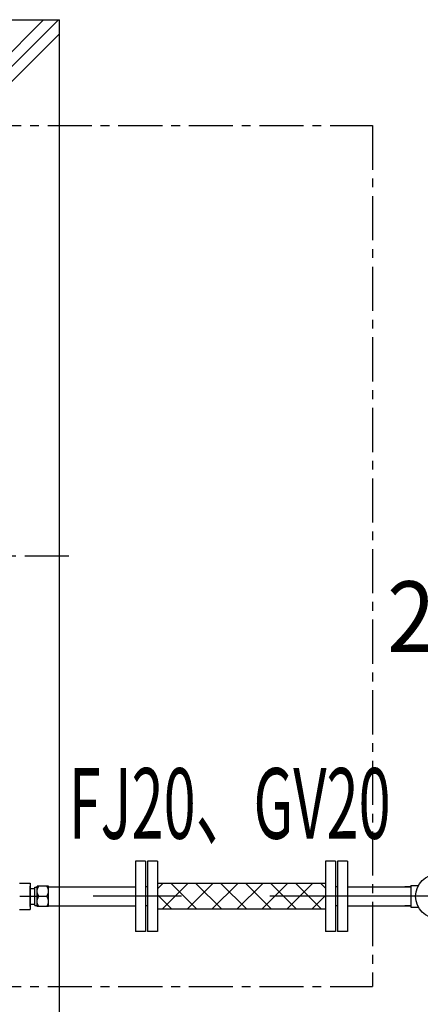
# Model space of a CAD drawing. Extents: x -17768 to 1274, y 1939 to 15994.
# Drawn here: x -14564 to -13996, y 12404 to 13799 of the extents above; entities that cross this region are included whole.
import ezdxf

# ---------------------------------------------------------------- set-up
doc = ezdxf.new("R2010")
doc.units = 0
doc.header["$LTSCALE"] = 50
doc.header["$MEASUREMENT"] = 0
doc.linetypes.add('CENTER', pattern=[2, 1.25, -0.25, 0.25, -0.25])
doc.linetypes.add('CENTER2', pattern=[20, 12.5, -2.5, 2.5, -2.5])
doc.layers.add('_0-A_', color=7, linetype='CONTINUOUS')
doc.styles.get("Standard").update_dxf_attribs({"font": 'txt', "bigfont": 'bigfont.shx'})

msp = doc.modelspace()

# ---------------------------------------------------------------- linework, layer by layer
at = {"layer": '_0-A_', "color": 7, "linetype": 'Continuous'}
for p, q in [((-14807.4, 13799.2), (-14507.4, 13799.2)), ((-14679.9, 13649.2), (-14530, 13799.2)), ((-14658.6, 13649.2), (-14508.7, 13799.2)), ((-14507.4, 11009.2), (-14507.4, 13799.2)), ((-14637.3, 13649.2), (-14507.4, 13779.1)), ((-14399.4, 12607.2), (-14399.4, 12507.2)), ((-14385.4, 12607.2), (-14399.4, 12607.2)), ((-14385.4, 12607.2), (-14385.4, 12507.2)), ((-14382.4, 12607.2), (-14382.4, 12507.2)), ((-14368.4, 12607.2), (-14382.4, 12607.2)), ((-14368.4, 12607.2), (-14368.4, 12507.2)), ((-14130.4, 12607.2), (-14130.4, 12507.2)), ((-14116.4, 12607.2), (-14130.4, 12607.2)), ((-14116.4, 12607.2), (-14116.4, 12507.2)), ((-14113.4, 12607.2), (-14113.4, 12507.2)), ((-14099.4, 12607.2), (-14113.4, 12607.2)), ((-14099.4, 12607.2), (-14099.4, 12507.2)), ((-14563.9, 12575.7), (-14548.9, 12575.7)), ((-14548.9, 12575.7), (-14548.9, 12538.7)), ((-14548.9, 12542.9), (-14548.9, 12571.5)), ((-14522.7, 12570.8), (-14399.4, 12570.8)), ((-14382.4, 12570.8), (-14385.4, 12570.8)), ((-14130.4, 12575.4), (-14368.4, 12575.4)), ((-14360.8, 12575.4), (-14368.4, 12567.8)), ((-14325.4, 12575.4), (-14361.9, 12539)), ((-14349.2, 12575.4), (-14312.8, 12539)), ((-14290.1, 12575.4), (-14326.5, 12539)), ((-14313.9, 12575.4), (-14277.4, 12539)), ((-14254.7, 12575.4), (-14291.2, 12539)), ((-14278.5, 12575.4), (-14242, 12539)), ((-14219.3, 12575.4), (-14255.8, 12539)), ((-14243.2, 12575.4), (-14206.7, 12539)), ((-14184, 12575.4), (-14220.5, 12539)), ((-14207.8, 12575.4), (-14171.3, 12539)), ((-14148.6, 12575.4), (-14185.1, 12539)), ((-14172.5, 12575.4), (-14136, 12539)), ((-14137.1, 12575.4), (-14130.4, 12568.7)), ((-14113.4, 12570.8), (-14116.4, 12570.8)), ((-14099.4, 12570.8), (-14017.8, 12570.8)), ((-14017.8, 12570.8), (-14009.4, 12570.8)), ((-14009.4, 12570.8), (-14017.8, 12570.8)), ((-14009.4, 12572.7), (-14009.4, 12541.7)), ((-14009.4, 12572.7), (-13998.6, 12572.7)), ((-14563.3, 12557.2), (-14534.6, 12557.2)), ((-14368.4, 12559.2), (-14348.1, 12539)), ((-14130.4, 12558.3), (-14149.8, 12539)), ((-14522.7, 12543.6), (-14399.4, 12543.6)), ((-14382.4, 12543.6), (-14385.4, 12543.6)), ((-14113.4, 12543.6), (-14116.4, 12543.6)), ((-14099.4, 12543.6), (-14017.8, 12543.6)), ((-14009.4, 12543.6), (-14017.8, 12543.6)), ((-14017.8, 12543.6), (-14009.4, 12543.6)), ((-14009.4, 12541.7), (-13998.6, 12541.7)), ((-14563.9, 12538.7), (-14548.9, 12538.7)), ((-14130.4, 12539), (-14368.4, 12539)), ((-14385.4, 12507.2), (-14399.4, 12507.2)), ((-14368.4, 12507.2), (-14382.4, 12507.2)), ((-14116.4, 12507.2), (-14130.4, 12507.2)), ((-14099.4, 12507.2), (-14113.4, 12507.2))]:
    msp.add_line(p, q, dxfattribs=at)
at = {"layer": '_0-A_', "color": 7, "linetype": 'CENTER'}
for p, q in [((-15623.9, 13649.2), (-14063.9, 13649.2)), ((-14063.9, 13649.2), (-14063.9, 12429.2)), ((-14493.9, 13039.2), (-15393.9, 13039.2)), ((-14542, 12544), (-14542, 12570.4)), ((-14542, 12570.4), (-14538.7, 12570.4)), ((-14538.7, 12542.7), (-14538.7, 12571.7)), ((-14522.7, 12571.7), (-14538.7, 12571.7)), ((-14538.2, 12567.9), (-14537.5, 12569.8)), ((-14537.5, 12569.8), (-14536.5, 12571.7)), ((-14524, 12569.8), (-14525, 12571.7)), ((-14523.3, 12567.9), (-14524, 12569.8)), ((-14522.7, 12542.7), (-14522.7, 12571.7)), ((-14548.9, 12568.2), (-14542, 12568.2)), ((-14538.7, 12564.5), (-14538.6, 12566.2)), ((-14538.6, 12562.7), (-14538.7, 12564.5)), ((-14538.6, 12566.2), (-14538.2, 12567.9)), ((-14538.2, 12561), (-14538.6, 12562.7)), ((-14537.5, 12559.2), (-14538.2, 12561)), ((-14538.2, 12553.4), (-14537.5, 12555.3)), ((-14536.5, 12557.2), (-14537.5, 12559.2)), ((-14537.5, 12555.3), (-14536.5, 12557.2)), ((-14536.5, 12557.2), (-14525, 12557.2)), ((-14525, 12557.2), (-14524, 12559.2)), ((-14524, 12555.3), (-14525, 12557.2)), ((-14524, 12559.2), (-14523.3, 12561)), ((-14523.3, 12553.4), (-14524, 12555.3)), ((-14522.8, 12566.2), (-14523.3, 12567.9)), ((-14523.3, 12561), (-14522.8, 12562.7)), ((-14522.7, 12564.5), (-14522.8, 12566.2)), ((-14522.8, 12562.7), (-14522.7, 12564.5)), ((-14548.9, 12546.2), (-14542, 12546.2)), ((-14542, 12544), (-14538.7, 12544)), ((-14538.7, 12550), (-14538.6, 12551.7)), ((-14538.6, 12548.2), (-14538.7, 12550)), ((-14522.7, 12542.7), (-14538.7, 12542.7)), ((-14538.6, 12551.7), (-14538.2, 12553.4)), ((-14538.2, 12546.5), (-14538.6, 12548.2)), ((-14537.5, 12544.7), (-14538.2, 12546.5)), ((-14536.5, 12542.7), (-14537.5, 12544.7)), ((-14525, 12542.7), (-14524, 12544.7)), ((-14524, 12544.7), (-14523.3, 12546.5)), ((-14522.8, 12551.7), (-14523.3, 12553.4)), ((-14523.3, 12546.5), (-14522.8, 12548.2)), ((-14522.7, 12550), (-14522.8, 12551.7)), ((-14522.8, 12548.2), (-14522.7, 12550)), ((-15623.9, 12429.2), (-14063.9, 12429.2))]:
    msp.add_line(p, q, dxfattribs=at)
at = {"layer": '_0-A_', "color": 7, "linetype": 'CENTER2'}
msp.add_line((-13584.3, 12557.2), (-14534.6, 12557.2), dxfattribs=at)
at = {"layer": '_0-A_', "color": 7, "linetype": 'Continuous'}
msp.add_circle((-13971.1, 12557.2), 31.6, dxfattribs=at)

# ---------------------------------------------------------------- texts
at = {"layer": '_0-A_', "color": 7}
for s, width, p in [('20', 0.9, (-14043, 12903.5)), ('FJ20、GV20', 0.6, (-14494.1, 12638.8))]:
    msp.add_text(s, height=100, dxfattribs=dict(at, width=width)).set_placement(p)

doc.saveas('drawing.dxf')
